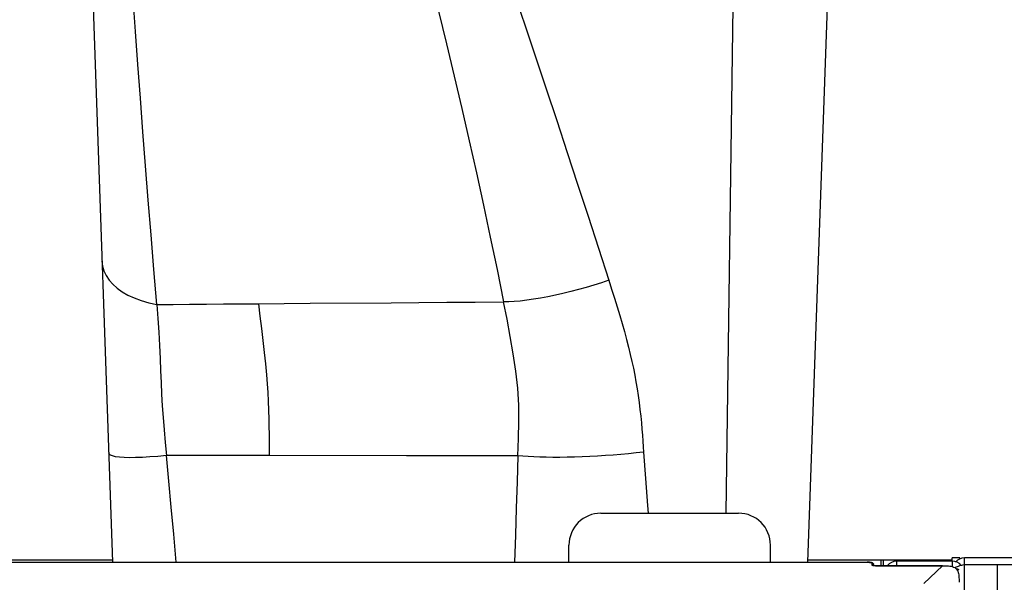
# Model space of a CAD drawing. Units: millimetres. Extents: x 17 to 305, y 14 to 285.
# Drawn here: x 86 to 102, y 265 to 273 of the extents above; entities that cross this region are included whole.
import ezdxf

# ---------------------------------------------------------------- set-up
doc = ezdxf.new("R2010")
doc.units = ezdxf.units.MM
doc.header["$LTSCALE"] = 23.1
doc.layers.get('0').update_dxf_attribs({"linetype": 'CONTINUOUS'})

msp = doc.modelspace()

# ---------------------------------------------------------------- linework, layer by layer
at = {"color": 7, "linetype": 'CONTINUOUS'}
for p, q in [((86.9743, 282.6792), (87.5914, 265.0079)), ((98.7572, 273.6962), (98.4538, 265.0079)), ((95.2238, 265.7743), (97.3738, 265.7743)), ((94.7238, 265.0079), (94.7238, 265.2743)), ((97.8738, 265.0079), (97.8738, 265.2743)), ((72.264, 265.0079), (99.3837, 265.0079)), ((99.4186, 265.0065), (99.4099, 265.0072)), ((99.4267, 265.0057), (99.4186, 265.0065)), ((99.4536, 265.0011), (99.4478, 265.0024)), ((99.4837, 264.9538), (99.4837, 264.9729)), ((100.7132, 265.0243), (100.7132, 265.0743)), ((100.8324, 265.0743), (100.7132, 265.0743)), ((100.7138, 265.0243), (100.7138, 264.9394)), ((100.752, 264.9235), (100.7673, 264.9127))]:
    msp.add_line(p, q, dxfattribs=at)
at = {"color": 9, "linetype": 'CONTINUOUS'}
for p, q in [((97.2861, 273.6962), (97.1782, 265.7743)), ((90.0423, 266.6743), (88.4358, 266.6743)), ((92.1843, 266.6732), (90.0423, 266.6743)), ((93.9272, 266.6737), (92.1843, 266.6732)), ((72.264, 265.0076), (99.3837, 265.0076)), ((99.3837, 265.0079), (99.3837, 265.0076)), ((99.4636, 264.9607), (99.4637, 264.9926)), ((99.4834, 264.9765), (99.4837, 264.9729)), ((99.8438, 265.0243), (99.8438, 264.9516)), ((100.8324, 265.0589), (100.8324, 265.0743)), ((100.9038, 215.246), (100.9038, 264.9743)), ((99.4646, 264.9589), (99.4636, 264.9607)), ((99.5137, 264.9516), (99.5137, 264.9513)), ((99.5137, 264.9513), (100.5628, 264.9512)), ((100.5628, 264.9512), (100.2722, 264.6751)), ((100.5628, 264.9513), (100.5628, 264.9516))]:
    msp.add_line(p, q, dxfattribs=at)
at = {"color": 3, "linetype": 'CONTINUOUS'}
for p, q in [((84.0576, 265.0443), (87.5901, 265.0443)), ((98.455, 265.0443), (100.7132, 265.0443)), ((99.5991, 265.0443), (99.5991, 264.9516)), ((99.6338, 265.0443), (99.6338, 264.9516)), ((100.7138, 265.0243), (99.8438, 265.0243)), ((100.8238, 264.8909), (100.8039, 264.8977))]:
    msp.add_line(p, q, dxfattribs=at)
at = {"color": 6, "linetype": 'CONTINUOUS'}
for p, q in [((100.8518, 264.9594), (100.8621, 264.9624)), ((100.8621, 264.9624), (100.8802, 264.9676)), ((100.8802, 264.9676), (100.9038, 264.9743)), ((100.9038, 264.9743), (100.9038, 265.0743)), ((101.7738, 265.0743), (100.9038, 265.0743)), ((100.9038, 264.9743), (101.7738, 264.9743)), ((101.4238, 215.2958), (101.4238, 264.9743))]:
    msp.add_line(p, q, dxfattribs=at)
at = {"color": 9, "linetype": 'CONTINUOUS'}
for points in [[(88.2835, 269.0364), (88.2383, 269.5853), (88.1941, 270.1298), (88.1509, 270.6701), (88.1087, 271.2061), (88.0675, 271.7378), (88.0274, 272.2655), (87.9883, 272.7893), (87.9504, 273.309), (87.9137, 273.825), (87.8782, 274.3373), (87.8439, 274.8459), (87.8109, 275.351), (87.7793, 275.8526), (87.749, 276.3508), (87.7202, 276.8458), (87.6928, 277.3377), (87.6669, 277.8266), (87.6428, 278.3126), (87.6204, 278.796), (87.5997, 279.2768), (87.5806, 279.755)], [(93.325, 275.4726), (93.5068, 274.949), (93.6855, 274.4308), (93.8608, 273.9181), (94.0325, 273.4121), (94.2009, 272.9116), (94.3678, 272.4124), (94.5333, 271.9138), (94.6971, 271.4165), (94.8602, 270.9185), (95.0227, 270.4191), (95.1844, 269.9189), (95.3453, 269.418)], [(92.2882, 275.1934), (92.4252, 274.6644), (92.5582, 274.141), (92.6871, 273.6231), (92.8117, 273.1121), (92.9324, 272.6066), (93.0502, 272.1025), (93.1652, 271.5989), (93.2774, 271.0967), (93.3872, 270.5937), (93.4948, 270.0893), (93.6, 269.5841), (93.7027, 269.0782)], [(87.4269, 269.7164), (87.4359, 269.6383), (87.4572, 269.5627), (87.4908, 269.4899), (87.5364, 269.4207), (87.5937, 269.3552), (87.6623, 269.294), (87.7419, 269.2375), (87.8319, 269.1861), (87.9317, 269.1399), (88.0407, 269.0995), (88.1582, 269.0649), (88.2835, 269.0365)], [(95.3453, 269.418), (95.2306, 269.379), (95.1129, 269.3413), (94.9933, 269.3053), (94.8725, 269.2712), (94.7513, 269.2393), (94.6306, 269.2097), (94.5114, 269.1827), (94.3943, 269.1584), (94.2803, 269.1372), (94.1701, 269.119), (94.0645, 269.104), (93.9643, 269.0924), (93.8702, 269.0841), (93.7828, 269.0794), (93.7028, 269.0781)], [(95.3453, 269.418), (95.3912, 269.2755), (95.435, 269.1363), (95.4769, 269.0005), (95.517, 268.868), (95.5551, 268.7388), (95.5908, 268.6132), (95.6239, 268.4913), (95.6545, 268.373), (95.6826, 268.2581), (95.708, 268.1475), (95.731, 268.0402), (95.7521, 267.9334), (95.7717, 267.8263), (95.7896, 267.7196), (95.8058, 267.6129), (95.8206, 267.5051), (95.8338, 267.3974), (95.8456, 267.2921), (95.8557, 267.1896), (95.8645, 267.0896), (95.8722, 266.9935), (95.8791, 266.902), (95.885, 266.8144), (95.8898, 266.7309)], [(88.2835, 269.0364), (88.5369, 269.0389), (88.7956, 269.0413), (89.0592, 269.0437), (89.3274, 269.0461), (89.5998, 269.0485), (89.876, 269.0509)], [(88.2835, 269.0364), (88.2999, 268.8184), (88.3143, 268.6051), (88.3266, 268.3974), (88.3356, 268.1961), (88.3422, 268.0022), (88.3495, 267.8162), (88.3585, 267.635), (88.3688, 267.4536), (88.3814, 267.2698), (88.3968, 267.0802), (88.4151, 266.8819), (88.4365, 266.6744)], [(89.876, 269.0509), (90.2747, 269.0539), (90.6824, 269.057)], [(90.0029, 267.9366), (89.9872, 268.1109), (89.9688, 268.2896), (89.948, 268.4737), (89.9252, 268.6629), (89.901, 268.8563), (89.876, 269.0509)], [(90.6824, 269.057), (91.9448, 269.0662), (92.3775, 269.0692), (92.8163, 269.0722), (93.2586, 269.0752), (93.7027, 269.0782)], [(93.9266, 266.6737), (93.9378, 266.9436), (93.9426, 267.2071), (93.9385, 267.4653), (93.9231, 267.7274), (93.8945, 267.9971), (93.8549, 268.2684), (93.8079, 268.5382), (93.7562, 268.8088), (93.7028, 269.0781)], [(90.0413, 267.1031), (90.0388, 267.2472), (90.0349, 267.3878), (90.0295, 267.5259), (90.0224, 267.6626), (90.0135, 267.7991), (90.0029, 267.9366)], [(90.0424, 266.6743), (90.0427, 266.7485), (90.0429, 266.8217), (90.0428, 266.8936), (90.0426, 266.9645), (90.0421, 267.0343), (90.0413, 267.1031)], [(88.4358, 266.6744), (88.3004, 266.6624), (88.1741, 266.6532), (88.0573, 266.6468), (87.951, 266.6432), (87.8555, 266.6425), (87.7716, 266.6448), (87.6997, 266.6501), (87.6402, 266.6582), (87.5934, 266.6693), (87.5596, 266.6833), (87.5389, 266.7001), (87.5316, 266.7196)], [(88.5882, 265.0079), (88.5473, 265.448), (88.5087, 265.8675), (88.4715, 266.2763), (88.4358, 266.6743)], [(93.9272, 266.6737), (93.9146, 266.2674), (93.9013, 265.8536), (93.8874, 265.4325), (93.873, 265.0079)], [(95.8898, 266.7309), (95.7743, 266.7172), (95.6562, 266.7047), (95.5363, 266.6933), (95.415, 266.6831), (95.293, 266.6741), (95.1711, 266.6664), (95.0497, 266.66), (94.9295, 266.6549), (94.8113, 266.6511), (94.6955, 266.6486), (94.5828, 266.6474), (94.4738, 266.6475), (94.369, 266.6489), (94.269, 266.6515), (94.1743, 266.6554), (94.0855, 266.6604), (94.003, 266.6665), (93.9272, 266.6737)], [(95.8898, 266.7309), (95.9206, 266.3162), (95.9526, 265.8937), (95.9619, 265.7743)], [(99.3837, 265.0076), (99.3979, 265.0073), (99.411, 265.0067), (99.423, 265.0057), (99.4342, 265.0042), (99.4443, 265.0024), (99.4524, 265.0003), (99.4582, 264.998), (99.4619, 264.9954), (99.4637, 264.9926)], [(99.4637, 264.9926), (99.4671, 264.9923), (99.4703, 264.9915), (99.4735, 264.9901), (99.4763, 264.9882), (99.4788, 264.9858), (99.4809, 264.983), (99.4824, 264.9799)], [(99.4637, 264.9607), (99.4673, 264.9604), (99.4707, 264.9594), (99.4738, 264.958), (99.4766, 264.956), (99.4776, 264.955)], [(99.4901, 264.9524), (99.4828, 264.9533), (99.476, 264.9546), (99.4706, 264.9559), (99.4669, 264.9574), (99.4646, 264.9589)], [(99.5137, 264.9513), (99.5054, 264.9514), (99.4975, 264.9518), (99.4901, 264.9524)]]:
    msp.add_lwpolyline(points, dxfattribs=at)
at = {"color": 7, "linetype": 'CONTINUOUS'}
for points in [[(99.4099, 265.0072), (99.4009, 265.0076), (99.3915, 265.0079), (99.3837, 265.0079)], [(99.4478, 265.0024), (99.4414, 265.0037), (99.4343, 265.0048), (99.4267, 265.0057)], [(99.4837, 264.973), (99.4835, 264.9763), (99.4818, 264.982), (99.4791, 264.9868), (99.4756, 264.9907), (99.4718, 264.9937), (99.4677, 264.996), (99.4634, 264.998), (99.4588, 264.9996), (99.4536, 265.0011)], [(99.4865, 264.9533), (99.4829, 264.9539), (99.48, 264.9545), (99.4778, 264.955), (99.4764, 264.9554), (99.4762, 264.9555)], [(100.5628, 264.9516), (99.5121, 264.9516), (99.5063, 264.9517), (99.5007, 264.952), (99.4955, 264.9523), (99.4907, 264.9528), (99.4865, 264.9533)], [(100.5629, 264.9513), (100.5863, 264.9513), (100.6095, 264.951), (100.6323, 264.9504), (100.6547, 264.9491), (100.6763, 264.9469), (100.6971, 264.9435), (100.7168, 264.9386)], [(100.7168, 264.9386), (100.7352, 264.932), (100.752, 264.9235)], [(100.7673, 264.9127), (100.7806, 264.8996), (100.7916, 264.8846), (100.8005, 264.8677), (100.8074, 264.8491), (100.8124, 264.8292)], [(100.8124, 264.8292), (100.8159, 264.8086), (100.8182, 264.7872)], [(100.8182, 264.7872), (100.8195, 264.7649), (100.8202, 264.7418), (100.8204, 264.718), (100.8205, 264.6936)]]:
    msp.add_lwpolyline(points, dxfattribs=at)
at = {"color": 6, "linetype": 'CONTINUOUS'}
msp.add_lwpolyline([(100.7523, 264.9232), (100.7611, 264.9277), (100.7766, 264.9343), (100.7942, 264.941), (100.8137, 264.9476), (100.8348, 264.9543), (100.8518, 264.9594)], dxfattribs=at)
at = {"color": 3, "linetype": 'CONTINUOUS'}
msp.add_lwpolyline([(100.8039, 264.8977), (100.7828, 264.9043), (100.7728, 264.9073)], dxfattribs=at)
at = {"color": 7, "linetype": 'CONTINUOUS'}
for centre, start, end in [((95.2238, 265.2743), 90, 180), ((97.3738, 265.2743), 0, 90)]:
    msp.add_arc(centre, 0.5, start, end, dxfattribs=at)
at = {"color": 3, "linetype": 'CONTINUOUS'}
for centre, start, end in [((99.8438, 264.8443), 90, 143.35631), ((100.7138, 264.8443), 38.72479, 90)]:
    msp.add_arc(centre, 0.18, start, end, dxfattribs=at)
at = {"color": 6, "linetype": 'CONTINUOUS'}
msp.add_arc((100.9038, 264.8943), 0.18, 90, 139.97981, dxfattribs=at)

doc.saveas('drawing.dxf')
